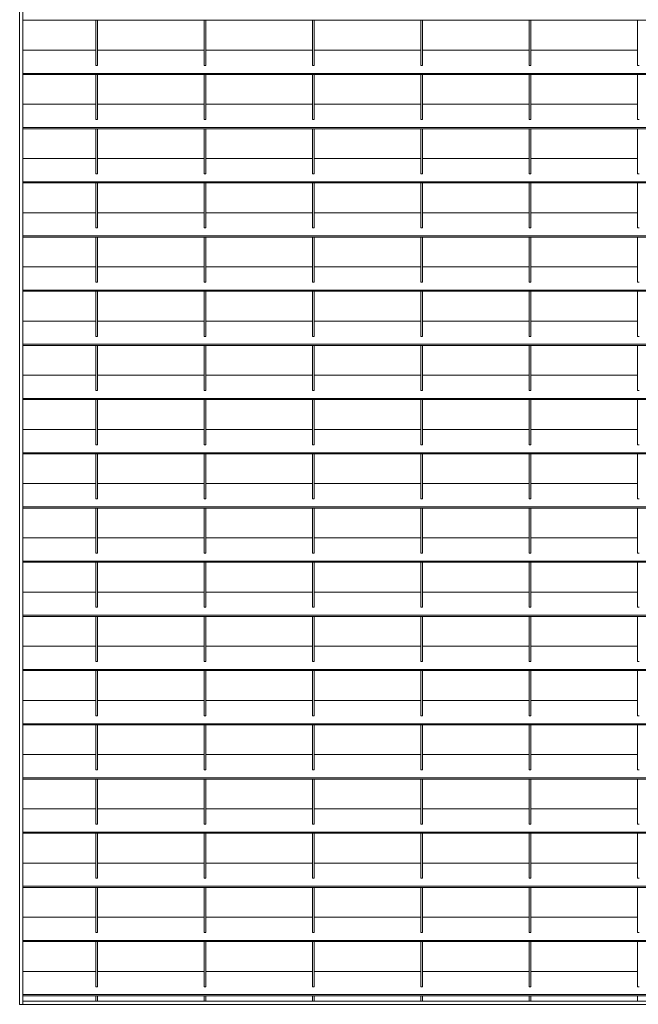
# Model space of a CAD drawing. Units: millimetres. Extents: x -169583 to -149092, y -29151 to -24507.
# Drawn here: x -160682 to -159928, y -27669 to -26470 of the extents above; entities that cross this region are included whole.
import ezdxf

# ---------------------------------------------------------------- set-up
doc = ezdxf.new("R2010")
doc.units = ezdxf.units.MM
doc.header["$LTSCALE"] = 250
doc.header["$MEASUREMENT"] = 0
doc.layers.add('WK_STEEL', color=7, linetype='Continuous')

msp = doc.modelspace()

# ---------------------------------------------------------------- linework, layer by layer
at = {"layer": 'WK_STEEL', "lineweight": 5}
for p, q in [((-160682.5, -25509.7), (-160682.5, -27669.4)), ((-160678.5, -25509.7), (-160678.5, -27669.4)), ((-159178.5, -26471), (-160678.5, -26471)), ((-160589.5, -26471), (-160589.5, -26525.9)), ((-160587.5, -26471), (-160587.5, -26525.9)), ((-160457.5, -26471), (-160457.5, -26525.9)), ((-160455.5, -26471), (-160455.5, -26525.9)), ((-160325.5, -26471), (-160325.5, -26525.9)), ((-160323.5, -26471), (-160323.5, -26525.9)), ((-160193.5, -26471), (-160193.5, -26525.9)), ((-160191.5, -26471), (-160191.5, -26525.9)), ((-160061.5, -26471), (-160061.5, -26525.9)), ((-160059.5, -26471), (-160059.5, -26525.9)), ((-159929.5, -26471), (-159929.5, -26525.9)), ((-160589.5, -26507.3), (-160678.5, -26507.3)), ((-160498.5, -26507.3), (-160587.5, -26507.3)), ((-160457.5, -26507.3), (-160521.8, -26507.3)), ((-160366.5, -26507.3), (-160455.5, -26507.3)), ((-160325.5, -26507.3), (-160389.8, -26507.3)), ((-160234.5, -26507.3), (-160323.5, -26507.3)), ((-160193.5, -26507.3), (-160257.8, -26507.3)), ((-160102.5, -26507.3), (-160191.5, -26507.3)), ((-160061.5, -26507.3), (-160125.8, -26507.3)), ((-159970.5, -26507.3), (-160059.5, -26507.3)), ((-159929.5, -26507.3), (-159993.8, -26507.3)), ((-159178.5, -26535.6), (-160678.5, -26535.6)), ((-160587.5, -26525.9), (-160589.5, -26525.9)), ((-160455.5, -26525.9), (-160457.5, -26525.9)), ((-160323.5, -26525.9), (-160325.5, -26525.9)), ((-160191.5, -26525.9), (-160193.5, -26525.9)), ((-160059.5, -26525.9), (-160061.5, -26525.9)), ((-159927.5, -26525.9), (-159929.5, -26525.9)), ((-159178.5, -26537), (-160678.5, -26537)), ((-160589.5, -26537), (-160589.5, -26591.9)), ((-160587.5, -26537), (-160587.5, -26591.9)), ((-160457.5, -26537), (-160457.5, -26591.9)), ((-160455.5, -26537), (-160455.5, -26591.9)), ((-160325.5, -26537), (-160325.5, -26591.9)), ((-160323.5, -26537), (-160323.5, -26591.9)), ((-160193.5, -26537), (-160193.5, -26591.9)), ((-160191.5, -26537), (-160191.5, -26591.9)), ((-160061.5, -26537), (-160061.5, -26591.9)), ((-160059.5, -26537), (-160059.5, -26591.9)), ((-159929.5, -26537), (-159929.5, -26591.9)), ((-160589.5, -26573.3), (-160678.5, -26573.3)), ((-160630.5, -26573.3), (-160652.8, -26573.3)), ((-160498.5, -26573.3), (-160587.5, -26573.3)), ((-160457.5, -26573.3), (-160521.8, -26573.3)), ((-160366.5, -26573.3), (-160455.5, -26573.3)), ((-160325.5, -26573.3), (-160389.8, -26573.3)), ((-160234.5, -26573.3), (-160323.5, -26573.3)), ((-160193.5, -26573.3), (-160257.8, -26573.3)), ((-160102.5, -26573.3), (-160191.5, -26573.3)), ((-160061.5, -26573.3), (-160125.8, -26573.3)), ((-159970.5, -26573.3), (-160059.5, -26573.3)), ((-159929.5, -26573.3), (-159993.8, -26573.3)), ((-160587.5, -26591.9), (-160589.5, -26591.9)), ((-160455.5, -26591.9), (-160457.5, -26591.9)), ((-160323.5, -26591.9), (-160325.5, -26591.9)), ((-160191.5, -26591.9), (-160193.5, -26591.9)), ((-160059.5, -26591.9), (-160061.5, -26591.9)), ((-159927.5, -26591.9), (-159929.5, -26591.9)), ((-159178.5, -26601.6), (-160678.5, -26601.6)), ((-159178.5, -26603), (-160678.5, -26603)), ((-160589.5, -26603), (-160589.5, -26657.9)), ((-160587.5, -26603), (-160587.5, -26657.9)), ((-160457.5, -26603), (-160457.5, -26657.9)), ((-160455.5, -26603), (-160455.5, -26657.9)), ((-160325.5, -26603), (-160325.5, -26657.9)), ((-160323.5, -26603), (-160323.5, -26657.9)), ((-160193.5, -26603), (-160193.5, -26657.9)), ((-160191.5, -26603), (-160191.5, -26657.9)), ((-160061.5, -26603), (-160061.5, -26657.9)), ((-160059.5, -26603), (-160059.5, -26657.9)), ((-159929.5, -26603), (-159929.5, -26657.9)), ((-160589.5, -26639.3), (-160678.5, -26639.3)), ((-160630.5, -26639.3), (-160652.8, -26639.3)), ((-160498.5, -26639.3), (-160587.5, -26639.3)), ((-160457.5, -26639.3), (-160521.8, -26639.3)), ((-160366.5, -26639.3), (-160455.5, -26639.3)), ((-160325.5, -26639.3), (-160389.8, -26639.3)), ((-160234.5, -26639.3), (-160323.5, -26639.3)), ((-160193.5, -26639.3), (-160257.8, -26639.3)), ((-160102.5, -26639.3), (-160191.5, -26639.3)), ((-160061.5, -26639.3), (-160125.8, -26639.3)), ((-159970.5, -26639.3), (-160059.5, -26639.3)), ((-159929.5, -26639.3), (-159993.8, -26639.3)), ((-159178.5, -26667.6), (-160678.5, -26667.6)), ((-160587.5, -26657.9), (-160589.5, -26657.9)), ((-160455.5, -26657.9), (-160457.5, -26657.9)), ((-160323.5, -26657.9), (-160325.5, -26657.9)), ((-160191.5, -26657.9), (-160193.5, -26657.9)), ((-160059.5, -26657.9), (-160061.5, -26657.9)), ((-159927.5, -26657.9), (-159929.5, -26657.9)), ((-159178.5, -26669), (-160678.5, -26669)), ((-160589.5, -26669), (-160589.5, -26723.9)), ((-160587.5, -26669), (-160587.5, -26723.9)), ((-160457.5, -26669), (-160457.5, -26723.9)), ((-160455.5, -26669), (-160455.5, -26723.9)), ((-160325.5, -26669), (-160325.5, -26723.9)), ((-160323.5, -26669), (-160323.5, -26723.9)), ((-160193.5, -26669), (-160193.5, -26723.9)), ((-160191.5, -26669), (-160191.5, -26723.9)), ((-160061.5, -26669), (-160061.5, -26723.9)), ((-160059.5, -26669), (-160059.5, -26723.9)), ((-159929.5, -26669), (-159929.5, -26723.9)), ((-160589.5, -26705.3), (-160678.5, -26705.3)), ((-160630.5, -26705.3), (-160652.8, -26705.3)), ((-160498.5, -26705.3), (-160587.5, -26705.3)), ((-160457.5, -26705.3), (-160521.8, -26705.3)), ((-160366.5, -26705.3), (-160455.5, -26705.3)), ((-160325.5, -26705.3), (-160389.8, -26705.3)), ((-160234.5, -26705.3), (-160323.5, -26705.3)), ((-160193.5, -26705.3), (-160257.8, -26705.3)), ((-160102.5, -26705.3), (-160191.5, -26705.3)), ((-160061.5, -26705.3), (-160125.8, -26705.3)), ((-159970.5, -26705.3), (-160059.5, -26705.3)), ((-159929.5, -26705.3), (-159993.8, -26705.3)), ((-160587.5, -26723.9), (-160589.5, -26723.9)), ((-160455.5, -26723.9), (-160457.5, -26723.9)), ((-160323.5, -26723.9), (-160325.5, -26723.9)), ((-160191.5, -26723.9), (-160193.5, -26723.9)), ((-160059.5, -26723.9), (-160061.5, -26723.9)), ((-159927.5, -26723.9), (-159929.5, -26723.9)), ((-159178.5, -26733.6), (-160678.5, -26733.6)), ((-159178.5, -26735), (-160678.5, -26735)), ((-160589.5, -26735), (-160589.5, -26789.9)), ((-160587.5, -26735), (-160587.5, -26789.9)), ((-160457.5, -26735), (-160457.5, -26789.9)), ((-160455.5, -26735), (-160455.5, -26789.9)), ((-160325.5, -26735), (-160325.5, -26789.9)), ((-160323.5, -26735), (-160323.5, -26789.9)), ((-160193.5, -26735), (-160193.5, -26789.9)), ((-160191.5, -26735), (-160191.5, -26789.9)), ((-160061.5, -26735), (-160061.5, -26789.9)), ((-160059.5, -26735), (-160059.5, -26789.9)), ((-159929.5, -26735), (-159929.5, -26789.9)), ((-160589.5, -26771.3), (-160678.5, -26771.3)), ((-160630.5, -26771.3), (-160652.8, -26771.3)), ((-160498.5, -26771.3), (-160587.5, -26771.3)), ((-160457.5, -26771.3), (-160521.8, -26771.3)), ((-160366.5, -26771.3), (-160455.5, -26771.3)), ((-160325.5, -26771.3), (-160389.8, -26771.3)), ((-160234.5, -26771.3), (-160323.5, -26771.3)), ((-160193.5, -26771.3), (-160257.8, -26771.3)), ((-160102.5, -26771.3), (-160191.5, -26771.3)), ((-160061.5, -26771.3), (-160125.8, -26771.3)), ((-159970.5, -26771.3), (-160059.5, -26771.3)), ((-159929.5, -26771.3), (-159993.8, -26771.3)), ((-159178.5, -26799.6), (-160678.5, -26799.6)), ((-160587.5, -26789.9), (-160589.5, -26789.9)), ((-160455.5, -26789.9), (-160457.5, -26789.9)), ((-160323.5, -26789.9), (-160325.5, -26789.9)), ((-160191.5, -26789.9), (-160193.5, -26789.9)), ((-160059.5, -26789.9), (-160061.5, -26789.9)), ((-159927.5, -26789.9), (-159929.5, -26789.9)), ((-159178.5, -26801), (-160678.5, -26801)), ((-160589.5, -26801), (-160589.5, -26855.9)), ((-160587.5, -26801), (-160587.5, -26855.9)), ((-160457.5, -26801), (-160457.5, -26855.9)), ((-160455.5, -26801), (-160455.5, -26855.9)), ((-160325.5, -26801), (-160325.5, -26855.9)), ((-160323.5, -26801), (-160323.5, -26855.9)), ((-160193.5, -26801), (-160193.5, -26855.9)), ((-160191.5, -26801), (-160191.5, -26855.9)), ((-160061.5, -26801), (-160061.5, -26855.9)), ((-160059.5, -26801), (-160059.5, -26855.9)), ((-159929.5, -26801), (-159929.5, -26855.9)), ((-160589.5, -26837.3), (-160678.5, -26837.3)), ((-160630.5, -26837.3), (-160652.8, -26837.3)), ((-160498.5, -26837.3), (-160587.5, -26837.3)), ((-160457.5, -26837.3), (-160521.8, -26837.3)), ((-160366.5, -26837.3), (-160455.5, -26837.3)), ((-160325.5, -26837.3), (-160389.8, -26837.3)), ((-160234.5, -26837.3), (-160323.5, -26837.3)), ((-160193.5, -26837.3), (-160257.8, -26837.3)), ((-160102.5, -26837.3), (-160191.5, -26837.3)), ((-160061.5, -26837.3), (-160125.8, -26837.3)), ((-159970.5, -26837.3), (-160059.5, -26837.3)), ((-159929.5, -26837.3), (-159993.8, -26837.3)), ((-160587.5, -26855.9), (-160589.5, -26855.9)), ((-160455.5, -26855.9), (-160457.5, -26855.9)), ((-160323.5, -26855.9), (-160325.5, -26855.9)), ((-160191.5, -26855.9), (-160193.5, -26855.9)), ((-160059.5, -26855.9), (-160061.5, -26855.9)), ((-159927.5, -26855.9), (-159929.5, -26855.9)), ((-159178.5, -26865.6), (-160678.5, -26865.6)), ((-159178.5, -26867), (-160678.5, -26867)), ((-160589.5, -26867), (-160589.5, -26921.9)), ((-160587.5, -26867), (-160587.5, -26921.9)), ((-160457.5, -26867), (-160457.5, -26921.9)), ((-160455.5, -26867), (-160455.5, -26921.9)), ((-160325.5, -26867), (-160325.5, -26921.9)), ((-160323.5, -26867), (-160323.5, -26921.9)), ((-160193.5, -26867), (-160193.5, -26921.9)), ((-160191.5, -26867), (-160191.5, -26921.9)), ((-160061.5, -26867), (-160061.5, -26921.9)), ((-160059.5, -26867), (-160059.5, -26921.9)), ((-159929.5, -26867), (-159929.5, -26921.9)), ((-160589.5, -26903.3), (-160678.5, -26903.3)), ((-160630.5, -26903.3), (-160652.8, -26903.3)), ((-160498.5, -26903.3), (-160587.5, -26903.3)), ((-160457.5, -26903.3), (-160521.8, -26903.3)), ((-160366.5, -26903.3), (-160455.5, -26903.3)), ((-160325.5, -26903.3), (-160389.8, -26903.3)), ((-160234.5, -26903.3), (-160323.5, -26903.3)), ((-160193.5, -26903.3), (-160257.8, -26903.3)), ((-160102.5, -26903.3), (-160191.5, -26903.3)), ((-160061.5, -26903.3), (-160125.8, -26903.3)), ((-159970.5, -26903.3), (-160059.5, -26903.3)), ((-159929.5, -26903.3), (-159993.8, -26903.3)), ((-160587.5, -26921.9), (-160589.5, -26921.9)), ((-160455.5, -26921.9), (-160457.5, -26921.9)), ((-160323.5, -26921.9), (-160325.5, -26921.9)), ((-160191.5, -26921.9), (-160193.5, -26921.9)), ((-160059.5, -26921.9), (-160061.5, -26921.9)), ((-159927.5, -26921.9), (-159929.5, -26921.9)), ((-159178.5, -26931.6), (-160678.5, -26931.6)), ((-159178.5, -26933), (-160678.5, -26933)), ((-160589.5, -26933), (-160589.5, -26987.9)), ((-160587.5, -26933), (-160587.5, -26987.9)), ((-160457.5, -26933), (-160457.5, -26987.9)), ((-160455.5, -26933), (-160455.5, -26987.9)), ((-160325.5, -26933), (-160325.5, -26987.9)), ((-160323.5, -26933), (-160323.5, -26987.9)), ((-160193.5, -26933), (-160193.5, -26987.9)), ((-160191.5, -26933), (-160191.5, -26987.9)), ((-160061.5, -26933), (-160061.5, -26987.9)), ((-160059.5, -26933), (-160059.5, -26987.9)), ((-159929.5, -26933), (-159929.5, -26987.9)), ((-160589.5, -26969.3), (-160678.5, -26969.3)), ((-160630.5, -26969.3), (-160652.8, -26969.3)), ((-160498.5, -26969.3), (-160587.5, -26969.3)), ((-160457.5, -26969.3), (-160521.8, -26969.3)), ((-160366.5, -26969.3), (-160455.5, -26969.3)), ((-160325.5, -26969.3), (-160389.8, -26969.3)), ((-160234.5, -26969.3), (-160323.5, -26969.3)), ((-160193.5, -26969.3), (-160257.8, -26969.3)), ((-160102.5, -26969.3), (-160191.5, -26969.3)), ((-160061.5, -26969.3), (-160125.8, -26969.3)), ((-159970.5, -26969.3), (-160059.5, -26969.3)), ((-159929.5, -26969.3), (-159993.8, -26969.3)), ((-160587.5, -26987.9), (-160589.5, -26987.9)), ((-160455.5, -26987.9), (-160457.5, -26987.9)), ((-160323.5, -26987.9), (-160325.5, -26987.9)), ((-160191.5, -26987.9), (-160193.5, -26987.9)), ((-160059.5, -26987.9), (-160061.5, -26987.9)), ((-159927.5, -26987.9), (-159929.5, -26987.9)), ((-159178.5, -26997.6), (-160678.5, -26997.6)), ((-159178.5, -26999), (-160678.5, -26999)), ((-160589.5, -26999), (-160589.5, -27053.9)), ((-160587.5, -26999), (-160587.5, -27053.9)), ((-160457.5, -26999), (-160457.5, -27053.9)), ((-160455.5, -26999), (-160455.5, -27053.9)), ((-160325.5, -26999), (-160325.5, -27053.9)), ((-160323.5, -26999), (-160323.5, -27053.9)), ((-160193.5, -26999), (-160193.5, -27053.9)), ((-160191.5, -26999), (-160191.5, -27053.9)), ((-160061.5, -26999), (-160061.5, -27053.9)), ((-160059.5, -26999), (-160059.5, -27053.9)), ((-159929.5, -26999), (-159929.5, -27053.9)), ((-160589.5, -27035.3), (-160678.5, -27035.3)), ((-160630.5, -27035.3), (-160652.8, -27035.3)), ((-160498.5, -27035.3), (-160587.5, -27035.3)), ((-160457.5, -27035.3), (-160521.8, -27035.3)), ((-160366.5, -27035.3), (-160455.5, -27035.3)), ((-160325.5, -27035.3), (-160389.8, -27035.3)), ((-160234.5, -27035.3), (-160323.5, -27035.3)), ((-160193.5, -27035.3), (-160257.8, -27035.3)), ((-160102.5, -27035.3), (-160191.5, -27035.3)), ((-160061.5, -27035.3), (-160125.8, -27035.3)), ((-159970.5, -27035.3), (-160059.5, -27035.3)), ((-159929.5, -27035.3), (-159993.8, -27035.3)), ((-160587.5, -27053.9), (-160589.5, -27053.9)), ((-160455.5, -27053.9), (-160457.5, -27053.9)), ((-160323.5, -27053.9), (-160325.5, -27053.9)), ((-160191.5, -27053.9), (-160193.5, -27053.9)), ((-160059.5, -27053.9), (-160061.5, -27053.9)), ((-159927.5, -27053.9), (-159929.5, -27053.9)), ((-159178.5, -27063.6), (-160678.5, -27063.6)), ((-159178.5, -27065), (-160678.5, -27065)), ((-160589.5, -27065), (-160589.5, -27119.9)), ((-160587.5, -27065), (-160587.5, -27119.9)), ((-160457.5, -27065), (-160457.5, -27119.9)), ((-160455.5, -27065), (-160455.5, -27119.9)), ((-160325.5, -27065), (-160325.5, -27119.9)), ((-160323.5, -27065), (-160323.5, -27119.9)), ((-160193.5, -27065), (-160193.5, -27119.9)), ((-160191.5, -27065), (-160191.5, -27119.9)), ((-160061.5, -27065), (-160061.5, -27119.9)), ((-160059.5, -27065), (-160059.5, -27119.9)), ((-159929.5, -27065), (-159929.5, -27119.9)), ((-160589.5, -27101.3), (-160678.5, -27101.3)), ((-160630.5, -27101.3), (-160652.8, -27101.3)), ((-160498.5, -27101.3), (-160587.5, -27101.3)), ((-160457.5, -27101.3), (-160521.8, -27101.3)), ((-160366.5, -27101.3), (-160455.5, -27101.3)), ((-160325.5, -27101.3), (-160389.8, -27101.3)), ((-160234.5, -27101.3), (-160323.5, -27101.3)), ((-160193.5, -27101.3), (-160257.8, -27101.3)), ((-160102.5, -27101.3), (-160191.5, -27101.3)), ((-160061.5, -27101.3), (-160125.8, -27101.3)), ((-159970.5, -27101.3), (-160059.5, -27101.3)), ((-159929.5, -27101.3), (-159993.8, -27101.3)), ((-160587.5, -27119.9), (-160589.5, -27119.9)), ((-160455.5, -27119.9), (-160457.5, -27119.9)), ((-160323.5, -27119.9), (-160325.5, -27119.9)), ((-160191.5, -27119.9), (-160193.5, -27119.9)), ((-160059.5, -27119.9), (-160061.5, -27119.9)), ((-159927.5, -27119.9), (-159929.5, -27119.9)), ((-159178.5, -27129.6), (-160678.5, -27129.6)), ((-159178.5, -27131), (-160678.5, -27131)), ((-160589.5, -27131), (-160589.5, -27185.9)), ((-160587.5, -27131), (-160587.5, -27185.9)), ((-160457.5, -27131), (-160457.5, -27185.9)), ((-160455.5, -27131), (-160455.5, -27185.9)), ((-160325.5, -27131), (-160325.5, -27185.9)), ((-160323.5, -27131), (-160323.5, -27185.9)), ((-160193.5, -27131), (-160193.5, -27185.9)), ((-160191.5, -27131), (-160191.5, -27185.9)), ((-160061.5, -27131), (-160061.5, -27185.9)), ((-160059.5, -27131), (-160059.5, -27185.9)), ((-159929.5, -27131), (-159929.5, -27185.9)), ((-160589.5, -27167.3), (-160678.5, -27167.3)), ((-160630.5, -27167.3), (-160652.8, -27167.3)), ((-160498.5, -27167.3), (-160587.5, -27167.3)), ((-160457.5, -27167.3), (-160521.8, -27167.3)), ((-160366.5, -27167.3), (-160455.5, -27167.3)), ((-160325.5, -27167.3), (-160389.8, -27167.3)), ((-160234.5, -27167.3), (-160323.5, -27167.3)), ((-160193.5, -27167.3), (-160257.8, -27167.3)), ((-160102.5, -27167.3), (-160191.5, -27167.3)), ((-160061.5, -27167.3), (-160125.8, -27167.3)), ((-159970.5, -27167.3), (-160059.5, -27167.3)), ((-159929.5, -27167.3), (-159993.8, -27167.3)), ((-160587.5, -27185.9), (-160589.5, -27185.9)), ((-160455.5, -27185.9), (-160457.5, -27185.9)), ((-160323.5, -27185.9), (-160325.5, -27185.9)), ((-160191.5, -27185.9), (-160193.5, -27185.9)), ((-160059.5, -27185.9), (-160061.5, -27185.9)), ((-159927.5, -27185.9), (-159929.5, -27185.9)), ((-159178.5, -27195.6), (-160678.5, -27195.6)), ((-159178.5, -27197), (-160678.5, -27197)), ((-160589.5, -27197), (-160589.5, -27251.9)), ((-160587.5, -27197), (-160587.5, -27251.9)), ((-160457.5, -27197), (-160457.5, -27251.9)), ((-160455.5, -27197), (-160455.5, -27251.9)), ((-160325.5, -27197), (-160325.5, -27251.9)), ((-160323.5, -27197), (-160323.5, -27251.9)), ((-160193.5, -27197), (-160193.5, -27251.9)), ((-160191.5, -27197), (-160191.5, -27251.9)), ((-160061.5, -27197), (-160061.5, -27251.9)), ((-160059.5, -27197), (-160059.5, -27251.9)), ((-159929.5, -27197), (-159929.5, -27251.9)), ((-160589.5, -27233.3), (-160678.5, -27233.3)), ((-160630.5, -27233.3), (-160652.8, -27233.3)), ((-160498.5, -27233.3), (-160587.5, -27233.3)), ((-160457.5, -27233.3), (-160521.8, -27233.3)), ((-160366.5, -27233.3), (-160455.5, -27233.3)), ((-160325.5, -27233.3), (-160389.8, -27233.3)), ((-160234.5, -27233.3), (-160323.5, -27233.3)), ((-160193.5, -27233.3), (-160257.8, -27233.3)), ((-160102.5, -27233.3), (-160191.5, -27233.3)), ((-160061.5, -27233.3), (-160125.8, -27233.3)), ((-159970.5, -27233.3), (-160059.5, -27233.3)), ((-159929.5, -27233.3), (-159993.8, -27233.3)), ((-160587.5, -27251.9), (-160589.5, -27251.9)), ((-160455.5, -27251.9), (-160457.5, -27251.9)), ((-160323.5, -27251.9), (-160325.5, -27251.9)), ((-160191.5, -27251.9), (-160193.5, -27251.9)), ((-160059.5, -27251.9), (-160061.5, -27251.9)), ((-159927.5, -27251.9), (-159929.5, -27251.9)), ((-159178.5, -27261.6), (-160678.5, -27261.6)), ((-159178.5, -27263), (-160678.5, -27263)), ((-160589.5, -27263), (-160589.5, -27317.9)), ((-160587.5, -27263), (-160587.5, -27317.9)), ((-160457.5, -27263), (-160457.5, -27317.9)), ((-160455.5, -27263), (-160455.5, -27317.9)), ((-160325.5, -27263), (-160325.5, -27317.9)), ((-160323.5, -27263), (-160323.5, -27317.9)), ((-160193.5, -27263), (-160193.5, -27317.9)), ((-160191.5, -27263), (-160191.5, -27317.9)), ((-160061.5, -27263), (-160061.5, -27317.9)), ((-160059.5, -27263), (-160059.5, -27317.9)), ((-159929.5, -27263), (-159929.5, -27317.9)), ((-160589.5, -27299.3), (-160678.5, -27299.3)), ((-160630.5, -27299.3), (-160652.8, -27299.3)), ((-160498.5, -27299.3), (-160587.5, -27299.3)), ((-160457.5, -27299.3), (-160521.8, -27299.3)), ((-160366.5, -27299.3), (-160455.5, -27299.3)), ((-160325.5, -27299.3), (-160389.8, -27299.3)), ((-160234.5, -27299.3), (-160323.5, -27299.3)), ((-160193.5, -27299.3), (-160257.8, -27299.3)), ((-160102.5, -27299.3), (-160191.5, -27299.3)), ((-160061.5, -27299.3), (-160125.8, -27299.3)), ((-159970.5, -27299.3), (-160059.5, -27299.3)), ((-159929.5, -27299.3), (-159993.8, -27299.3)), ((-160587.5, -27317.9), (-160589.5, -27317.9)), ((-160455.5, -27317.9), (-160457.5, -27317.9)), ((-160323.5, -27317.9), (-160325.5, -27317.9)), ((-160191.5, -27317.9), (-160193.5, -27317.9)), ((-160059.5, -27317.9), (-160061.5, -27317.9)), ((-159927.5, -27317.9), (-159929.5, -27317.9)), ((-159178.5, -27327.6), (-160678.5, -27327.6)), ((-159178.5, -27329), (-160678.5, -27329)), ((-160589.5, -27329), (-160589.5, -27383.9)), ((-160587.5, -27329), (-160587.5, -27383.9)), ((-160457.5, -27329), (-160457.5, -27383.9)), ((-160455.5, -27329), (-160455.5, -27383.9)), ((-160325.5, -27329), (-160325.5, -27383.9)), ((-160323.5, -27329), (-160323.5, -27383.9)), ((-160193.5, -27329), (-160193.5, -27383.9)), ((-160191.5, -27329), (-160191.5, -27383.9)), ((-160061.5, -27329), (-160061.5, -27383.9)), ((-160059.5, -27329), (-160059.5, -27383.9)), ((-159929.5, -27329), (-159929.5, -27383.9)), ((-160589.5, -27365.3), (-160678.5, -27365.3)), ((-160630.5, -27365.3), (-160652.8, -27365.3)), ((-160498.5, -27365.3), (-160587.5, -27365.3)), ((-160457.5, -27365.3), (-160521.8, -27365.3)), ((-160366.5, -27365.3), (-160455.5, -27365.3)), ((-160325.5, -27365.3), (-160389.8, -27365.3)), ((-160234.5, -27365.3), (-160323.5, -27365.3)), ((-160193.5, -27365.3), (-160257.8, -27365.3)), ((-160102.5, -27365.3), (-160191.5, -27365.3)), ((-160061.5, -27365.3), (-160125.8, -27365.3)), ((-159970.5, -27365.3), (-160059.5, -27365.3)), ((-159929.5, -27365.3), (-159993.8, -27365.3)), ((-160587.5, -27383.9), (-160589.5, -27383.9)), ((-160455.5, -27383.9), (-160457.5, -27383.9)), ((-160323.5, -27383.9), (-160325.5, -27383.9)), ((-160191.5, -27383.9), (-160193.5, -27383.9)), ((-160059.5, -27383.9), (-160061.5, -27383.9)), ((-159927.5, -27383.9), (-159929.5, -27383.9)), ((-159178.5, -27393.6), (-160678.5, -27393.6)), ((-159178.5, -27395), (-160678.5, -27395)), ((-160589.5, -27395), (-160589.5, -27449.9)), ((-160587.5, -27395), (-160587.5, -27449.9)), ((-160457.5, -27395), (-160457.5, -27449.9)), ((-160455.5, -27395), (-160455.5, -27449.9)), ((-160325.5, -27395), (-160325.5, -27449.9)), ((-160323.5, -27395), (-160323.5, -27449.9)), ((-160193.5, -27395), (-160193.5, -27449.9)), ((-160191.5, -27395), (-160191.5, -27449.9)), ((-160061.5, -27395), (-160061.5, -27449.9)), ((-160059.5, -27395), (-160059.5, -27449.9)), ((-159929.5, -27395), (-159929.5, -27449.9)), ((-160589.5, -27431.3), (-160678.5, -27431.3)), ((-160498.5, -27431.3), (-160587.5, -27431.3)), ((-160457.5, -27431.3), (-160521.8, -27431.3)), ((-160366.5, -27431.3), (-160455.5, -27431.3)), ((-160325.5, -27431.3), (-160389.8, -27431.3)), ((-160234.5, -27431.3), (-160323.5, -27431.3)), ((-160193.5, -27431.3), (-160257.8, -27431.3)), ((-160102.5, -27431.3), (-160191.5, -27431.3)), ((-160061.5, -27431.3), (-160125.8, -27431.3)), ((-159970.5, -27431.3), (-160059.5, -27431.3)), ((-159929.5, -27431.3), (-159993.8, -27431.3)), ((-160587.5, -27449.9), (-160589.5, -27449.9)), ((-160455.5, -27449.9), (-160457.5, -27449.9)), ((-160323.5, -27449.9), (-160325.5, -27449.9)), ((-160191.5, -27449.9), (-160193.5, -27449.9)), ((-160059.5, -27449.9), (-160061.5, -27449.9)), ((-159927.5, -27449.9), (-159929.5, -27449.9)), ((-159178.5, -27459.6), (-160678.5, -27459.6)), ((-159178.5, -27461), (-160678.5, -27461)), ((-160589.5, -27461), (-160589.5, -27515.9)), ((-160587.5, -27461), (-160587.5, -27515.9)), ((-160457.5, -27461), (-160457.5, -27515.9)), ((-160455.5, -27461), (-160455.5, -27515.9)), ((-160325.5, -27461), (-160325.5, -27515.9)), ((-160323.5, -27461), (-160323.5, -27515.9)), ((-160193.5, -27461), (-160193.5, -27515.9)), ((-160191.5, -27461), (-160191.5, -27515.9)), ((-160061.5, -27461), (-160061.5, -27515.9)), ((-160059.5, -27461), (-160059.5, -27515.9)), ((-159929.5, -27461), (-159929.5, -27515.9)), ((-160589.5, -27497.3), (-160678.5, -27497.3)), ((-160630.5, -27497.3), (-160652.8, -27497.3)), ((-160498.5, -27497.3), (-160587.5, -27497.3)), ((-160457.5, -27497.3), (-160521.8, -27497.3)), ((-160366.5, -27497.3), (-160455.5, -27497.3)), ((-160325.5, -27497.3), (-160389.8, -27497.3)), ((-160234.5, -27497.3), (-160323.5, -27497.3)), ((-160193.5, -27497.3), (-160257.8, -27497.3)), ((-160102.5, -27497.3), (-160191.5, -27497.3)), ((-160061.5, -27497.3), (-160125.8, -27497.3)), ((-159970.5, -27497.3), (-160059.5, -27497.3)), ((-159929.5, -27497.3), (-159993.8, -27497.3)), ((-160587.5, -27515.9), (-160589.5, -27515.9)), ((-160455.5, -27515.9), (-160457.5, -27515.9)), ((-160323.5, -27515.9), (-160325.5, -27515.9)), ((-160191.5, -27515.9), (-160193.5, -27515.9)), ((-160059.5, -27515.9), (-160061.5, -27515.9)), ((-159927.5, -27515.9), (-159929.5, -27515.9)), ((-159178.5, -27525.6), (-160678.5, -27525.6)), ((-159178.5, -27527), (-160678.5, -27527)), ((-160589.5, -27527), (-160589.5, -27581.9)), ((-160587.5, -27527), (-160587.5, -27581.9)), ((-160457.5, -27527), (-160457.5, -27581.9)), ((-160455.5, -27527), (-160455.5, -27581.9)), ((-160325.5, -27527), (-160325.5, -27581.9)), ((-160323.5, -27527), (-160323.5, -27581.9)), ((-160193.5, -27527), (-160193.5, -27581.9)), ((-160191.5, -27527), (-160191.5, -27581.9)), ((-160061.5, -27527), (-160061.5, -27581.9)), ((-160059.5, -27527), (-160059.5, -27581.9)), ((-159929.5, -27527), (-159929.5, -27581.9)), ((-160589.5, -27563.3), (-160678.5, -27563.3)), ((-160498.5, -27563.3), (-160587.5, -27563.3)), ((-160457.5, -27563.3), (-160521.8, -27563.3)), ((-160366.5, -27563.3), (-160455.5, -27563.3)), ((-160325.5, -27563.3), (-160389.8, -27563.3)), ((-160234.5, -27563.3), (-160323.5, -27563.3)), ((-160193.5, -27563.3), (-160257.8, -27563.3)), ((-160102.5, -27563.3), (-160191.5, -27563.3)), ((-160061.5, -27563.3), (-160125.8, -27563.3)), ((-159970.5, -27563.3), (-160059.5, -27563.3)), ((-159929.5, -27563.3), (-159993.8, -27563.3)), ((-160587.5, -27581.9), (-160589.5, -27581.9)), ((-160455.5, -27581.9), (-160457.5, -27581.9)), ((-160323.5, -27581.9), (-160325.5, -27581.9)), ((-160191.5, -27581.9), (-160193.5, -27581.9)), ((-160059.5, -27581.9), (-160061.5, -27581.9)), ((-159927.5, -27581.9), (-159929.5, -27581.9)), ((-159178.5, -27591.6), (-160678.5, -27591.6)), ((-159178.5, -27593), (-160678.5, -27593)), ((-160589.5, -27593), (-160589.5, -27647.9)), ((-160587.5, -27593), (-160587.5, -27647.9)), ((-160457.5, -27593), (-160457.5, -27647.9)), ((-160455.5, -27593), (-160455.5, -27647.9)), ((-160325.5, -27593), (-160325.5, -27647.9)), ((-160323.5, -27593), (-160323.5, -27647.9)), ((-160193.5, -27593), (-160193.5, -27647.9)), ((-160191.5, -27593), (-160191.5, -27647.9)), ((-160061.5, -27593), (-160061.5, -27647.9)), ((-160059.5, -27593), (-160059.5, -27647.9)), ((-159929.5, -27593), (-159929.5, -27647.9)), ((-160589.5, -27629.3), (-160678.5, -27629.3)), ((-160630.5, -27629.3), (-160652.8, -27629.3)), ((-160498.5, -27629.3), (-160587.5, -27629.3)), ((-160457.5, -27629.3), (-160521.8, -27629.3)), ((-160366.5, -27629.3), (-160455.5, -27629.3)), ((-160325.5, -27629.3), (-160389.8, -27629.3)), ((-160234.5, -27629.3), (-160323.5, -27629.3)), ((-160193.5, -27629.3), (-160257.8, -27629.3)), ((-160102.5, -27629.3), (-160191.5, -27629.3)), ((-160061.5, -27629.3), (-160125.8, -27629.3)), ((-159970.5, -27629.3), (-160059.5, -27629.3)), ((-159929.5, -27629.3), (-159993.8, -27629.3)), ((-160587.5, -27647.9), (-160589.5, -27647.9)), ((-160455.5, -27647.9), (-160457.5, -27647.9)), ((-160323.5, -27647.9), (-160325.5, -27647.9)), ((-160191.5, -27647.9), (-160193.5, -27647.9)), ((-160059.5, -27647.9), (-160061.5, -27647.9)), ((-159927.5, -27647.9), (-159929.5, -27647.9)), ((-159178.5, -27657.6), (-160678.5, -27657.6)), ((-159178.5, -27659), (-160678.5, -27659)), ((-160589.5, -27659), (-160589.5, -27665.4)), ((-160587.5, -27659), (-160587.5, -27665.4)), ((-160457.5, -27659), (-160457.5, -27665.4)), ((-160455.5, -27659), (-160455.5, -27665.4)), ((-160325.5, -27659), (-160325.5, -27665.4)), ((-160323.5, -27659), (-160323.5, -27665.4)), ((-160193.5, -27659), (-160193.5, -27665.4)), ((-160191.5, -27659), (-160191.5, -27665.4)), ((-160061.5, -27659), (-160061.5, -27665.4)), ((-160059.5, -27659), (-160059.5, -27665.4)), ((-159929.5, -27659), (-159929.5, -27665.4)), ((-159174.5, -27669.4), (-160682.5, -27669.4)), ((-159178.5, -27665.4), (-160678.5, -27665.4))]:
    msp.add_line(p, q, dxfattribs=at)

doc.saveas('drawing.dxf')
